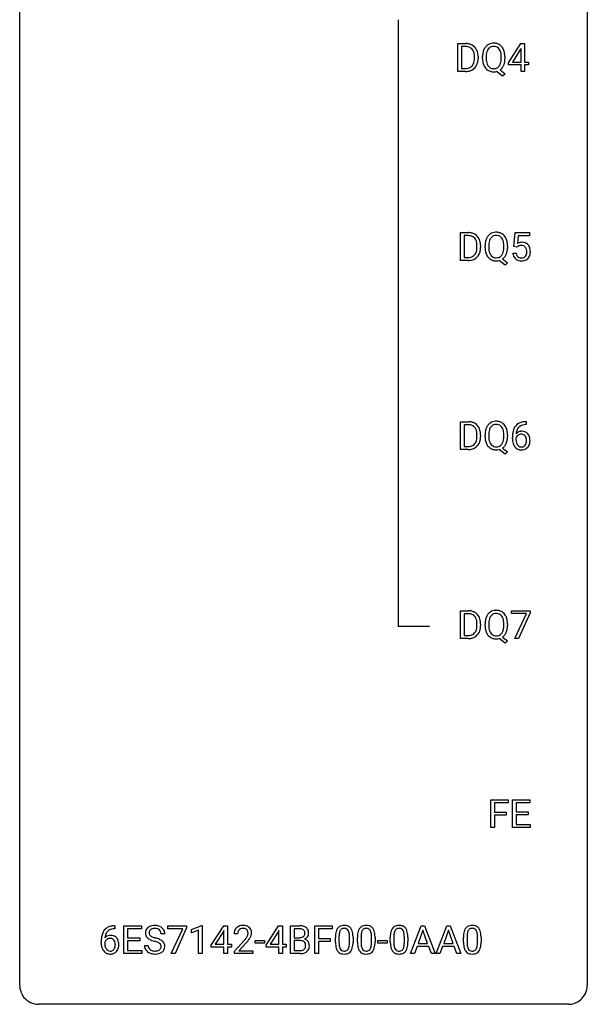
# Model space of a CAD drawing. Extents: x 2.8 to 26.6, y -2.8 to 84.5.
# Drawn here: x 2.8 to 26.6, y -2.8 to 38.6 of the extents above; entities that cross this region are included whole.
import ezdxf

# ---------------------------------------------------------------- set-up
doc = ezdxf.new("R2010")
doc.units = 0
doc.layers.add('DEFAULT_255_1_234', color=255, linetype='CONTINUOUS')
doc.layers.add('DEFAULT_255_2_778', color=255, linetype='CONTINUOUS')

msp = doc.modelspace()

# ---------------------------------------------------------------- linework, layer by layer
at = {"layer": 'DEFAULT_255_1_234'}
for p, q in [((21.164, 36.39), (21.164, 37.56)), ((21.164, 37.56), (21.494, 37.56)), ((21.498, 37.433), (21.318, 37.433)), ((21.318, 37.433), (21.318, 36.516)), ((23.28, 36.749), (23.804, 37.56)), ((23.795, 37.324), (23.449, 36.783)), ((23.813, 37.357), (23.795, 37.324)), ((23.804, 37.56), (23.962, 37.56)), ((23.813, 36.783), (23.813, 37.357)), ((23.962, 37.56), (23.962, 36.783)), ((21.857, 36.943), (21.857, 37.011)), ((22.009, 37.014), (22.009, 36.94)), ((22.194, 36.927), (22.194, 37.011)), ((22.348, 37.023), (22.348, 36.937)), ((22.981, 36.926), (22.981, 37.013)), ((23.136, 37.012), (23.136, 36.937)), ((21.487, 36.39), (21.164, 36.39)), ((21.318, 36.516), (21.48, 36.516)), ((23.034, 36.193), (22.788, 36.389)), ((22.931, 36.454), (23.14, 36.29)), ((23.28, 36.662), (23.28, 36.749)), ((23.813, 36.662), (23.28, 36.662)), ((23.449, 36.783), (23.813, 36.783)), ((23.813, 36.39), (23.813, 36.662)), ((23.962, 36.39), (23.813, 36.39)), ((23.962, 36.783), (24.124, 36.783)), ((24.124, 36.662), (23.962, 36.662)), ((23.962, 36.662), (23.962, 36.39)), ((24.124, 36.783), (24.124, 36.662)), ((23.14, 36.29), (23.034, 36.193)), ((21.27, 28.453), (21.27, 29.622)), ((21.27, 29.622), (21.6, 29.622)), ((21.604, 29.495), (21.424, 29.495)), ((21.424, 29.495), (21.424, 28.579)), ((23.509, 29.039), (23.568, 29.622)), ((23.568, 29.622), (24.167, 29.622)), ((23.694, 29.485), (23.659, 29.166)), ((24.167, 29.485), (23.694, 29.485)), ((24.167, 29.622), (24.167, 29.485)), ((21.963, 29.005), (21.963, 29.074)), ((22.115, 29.077), (22.115, 29.002)), ((22.3, 28.989), (22.3, 29.074)), ((22.454, 29.086), (22.454, 29)), ((23.087, 28.989), (23.087, 29.075)), ((23.241, 29.075), (23.241, 29)), ((23.628, 29.009), (23.509, 29.039)), ((23.667, 29.041), (23.628, 29.009)), ((21.424, 28.579), (21.586, 28.579)), ((23.467, 28.761), (23.608, 28.761)), ((21.593, 28.453), (21.27, 28.453)), ((23.14, 28.255), (22.894, 28.451)), ((23.037, 28.516), (23.245, 28.353)), ((23.245, 28.353), (23.14, 28.255)), ((21.27, 20.515), (21.27, 21.685)), ((21.27, 21.685), (21.6, 21.685)), ((21.604, 21.558), (21.424, 21.558)), ((21.424, 21.558), (21.424, 20.641)), ((24.024, 21.56), (23.996, 21.56)), ((23.997, 21.686), (24.024, 21.686)), ((24.024, 21.686), (24.024, 21.56)), ((21.963, 21.068), (21.963, 21.136)), ((22.115, 21.139), (22.115, 21.065)), ((22.3, 21.052), (22.3, 21.136)), ((22.454, 21.148), (22.454, 21.062)), ((23.087, 21.051), (23.087, 21.138)), ((23.241, 21.137), (23.241, 21.062)), ((23.449, 20.96), (23.449, 21.017)), ((23.599, 20.998), (23.599, 20.943)), ((21.593, 20.515), (21.27, 20.515)), ((21.424, 20.641), (21.586, 20.641)), ((23.14, 20.318), (22.894, 20.514)), ((23.037, 20.579), (23.245, 20.415)), ((23.245, 20.415), (23.14, 20.318)), ((21.27, 12.578), (21.27, 13.747)), ((21.27, 13.747), (21.6, 13.747)), ((23.405, 13.625), (23.405, 13.747)), ((23.405, 13.747), (24.195, 13.747)), ((24.195, 13.664), (23.711, 12.578)), ((24.195, 13.747), (24.195, 13.664)), ((21.604, 13.62), (21.424, 13.62)), ((21.424, 13.62), (21.424, 12.704)), ((24.038, 13.625), (23.405, 13.625)), ((23.555, 12.578), (24.038, 13.625)), ((21.963, 13.13), (21.963, 13.199)), ((22.115, 13.202), (22.115, 13.127)), ((22.3, 13.114), (22.3, 13.199)), ((22.454, 13.211), (22.454, 13.125)), ((23.087, 13.114), (23.087, 13.2)), ((23.241, 13.2), (23.241, 13.125)), ((21.593, 12.578), (21.27, 12.578)), ((21.424, 12.704), (21.586, 12.704)), ((23.14, 12.38), (22.894, 12.576)), ((23.037, 12.641), (23.245, 12.478)), ((23.245, 12.478), (23.14, 12.38)), ((23.711, 12.578), (23.555, 12.578)), ((22.541, 4.64), (22.541, 5.81)), ((22.541, 5.81), (23.265, 5.81)), ((23.265, 5.81), (23.265, 5.683)), ((23.45, 4.64), (23.45, 5.81)), ((23.45, 5.81), (24.185, 5.81)), ((24.185, 5.81), (24.185, 5.683)), ((23.265, 5.683), (22.695, 5.683)), ((22.695, 5.683), (22.695, 5.283)), ((24.185, 5.683), (23.604, 5.683)), ((23.604, 5.683), (23.604, 5.307)), ((22.695, 5.283), (23.186, 5.283)), ((23.186, 5.157), (22.695, 5.157)), ((22.695, 5.157), (22.695, 4.64)), ((23.186, 5.283), (23.186, 5.157)), ((23.604, 5.307), (24.111, 5.307)), ((24.111, 5.181), (23.604, 5.181)), ((23.604, 5.181), (23.604, 4.766)), ((24.111, 5.307), (24.111, 5.181)), ((22.695, 4.64), (22.541, 4.64)), ((24.193, 4.64), (23.45, 4.64)), ((23.604, 4.766), (24.193, 4.766)), ((24.193, 4.766), (24.193, 4.64)), ((6.746, 0.519), (6.773, 0.519)), ((6.773, 0.519), (6.773, 0.393)), ((7.152, -0.651), (7.152, 0.518)), ((7.152, 0.518), (7.887, 0.518)), ((7.887, 0.518), (7.887, 0.391)), ((8.989, 0.396), (8.989, 0.518)), ((8.989, 0.518), (9.779, 0.518)), ((9.779, 0.435), (9.295, -0.651)), ((9.779, 0.518), (9.779, 0.435)), ((9.987, 0.364), (10.413, 0.524)), ((10.413, 0.524), (10.436, 0.524)), ((10.436, 0.524), (10.436, -0.651)), ((10.817, -0.292), (11.34, 0.518)), ((11.34, 0.518), (11.498, 0.518)), ((11.498, 0.518), (11.498, -0.259)), ((13.118, -0.292), (13.641, 0.518)), ((13.641, 0.518), (13.8, 0.518)), ((13.8, 0.518), (13.8, -0.259)), ((14.134, -0.651), (14.134, 0.518)), ((14.134, 0.518), (14.517, 0.518)), ((15.159, -0.651), (15.159, 0.518)), ((15.159, 0.518), (15.883, 0.518)), ((15.883, 0.518), (15.883, 0.391)), ((19.179, -0.651), (19.626, 0.518)), ((19.626, 0.518), (19.761, 0.518)), ((19.761, 0.518), (20.208, -0.651)), ((20.252, -0.651), (20.699, 0.518)), ((20.699, 0.518), (20.834, 0.518)), ((20.834, 0.518), (21.281, -0.651)), ((6.773, 0.393), (6.745, 0.393)), ((7.887, 0.391), (7.306, 0.391)), ((7.306, 0.391), (7.306, 0.015)), ((7.306, 0.015), (7.813, 0.015)), ((7.813, 0.015), (7.813, -0.111)), ((8.862, 0.18), (8.707, 0.18)), ((9.621, 0.396), (8.989, 0.396)), ((9.139, -0.651), (9.621, 0.396)), ((9.987, 0.229), (9.987, 0.364)), ((10.286, 0.339), (9.987, 0.229)), ((10.286, -0.651), (10.286, 0.339)), ((11.331, 0.283), (10.985, -0.259)), ((11.349, 0.315), (11.331, 0.283)), ((11.349, -0.259), (11.349, 0.315)), ((11.921, 0.174), (11.772, 0.174)), ((13.632, 0.283), (13.286, -0.259)), ((13.65, 0.315), (13.632, 0.283)), ((13.65, -0.259), (13.65, 0.315)), ((14.289, 0.391), (14.289, 0.019)), ((14.517, 0.391), (14.289, 0.391)), ((14.289, 0.019), (14.522, 0.019)), ((15.883, 0.391), (15.313, 0.391)), ((15.313, 0.391), (15.313, -0.009)), ((16.024, -0.173), (16.024, 0.026)), ((16.173, 0.062), (16.173, -0.176)), ((16.614, -0.193), (16.614, 0.051)), ((16.762, 0.04), (16.762, -0.153)), ((16.948, -0.173), (16.948, 0.026)), ((17.097, 0.062), (17.097, -0.176)), ((17.538, -0.193), (17.538, 0.051)), ((17.686, 0.04), (17.686, -0.153)), ((18.325, -0.173), (18.325, 0.026)), ((18.474, 0.062), (18.474, -0.176)), ((18.915, -0.193), (18.915, 0.051)), ((19.064, 0.04), (19.064, -0.153)), ((19.693, 0.328), (19.495, -0.219)), ((19.892, -0.219), (19.693, 0.328)), ((20.766, 0.328), (20.568, -0.219)), ((20.965, -0.219), (20.766, 0.328)), ((21.395, -0.173), (21.395, 0.026)), ((21.544, 0.062), (21.544, -0.176)), ((21.985, -0.193), (21.985, 0.051)), ((22.133, 0.04), (22.133, -0.153)), ((6.198, -0.206), (6.198, -0.149)), ((6.348, -0.169), (6.348, -0.223)), ((7.813, -0.111), (7.306, -0.111)), ((7.306, -0.111), (7.306, -0.525)), ((8.015, -0.312), (8.17, -0.312)), ((10.817, -0.38), (10.817, -0.292)), ((11.349, -0.38), (10.817, -0.38)), ((10.985, -0.259), (11.349, -0.259)), ((11.349, -0.651), (11.349, -0.38)), ((11.498, -0.259), (11.661, -0.259)), ((11.661, -0.38), (11.498, -0.38)), ((11.498, -0.38), (11.498, -0.651)), ((11.661, -0.259), (11.661, -0.38)), ((11.795, -0.544), (12.2, -0.095)), ((12.287, -0.19), (11.974, -0.53)), ((12.651, -0.215), (12.651, -0.094)), ((12.651, -0.094), (13.043, -0.094)), ((13.043, -0.215), (12.651, -0.215)), ((13.043, -0.094), (13.043, -0.215)), ((13.118, -0.38), (13.118, -0.292)), ((13.65, -0.38), (13.118, -0.38)), ((13.286, -0.259), (13.65, -0.259)), ((13.65, -0.651), (13.65, -0.38)), ((13.8, -0.259), (13.962, -0.259)), ((13.962, -0.38), (13.8, -0.38)), ((13.8, -0.38), (13.8, -0.651)), ((13.962, -0.259), (13.962, -0.38)), ((14.546, -0.104), (14.289, -0.104)), ((14.289, -0.104), (14.289, -0.525)), ((14.546, -0.104), (14.546, -0.104)), ((15.313, -0.009), (15.803, -0.009)), ((15.803, -0.135), (15.313, -0.135)), ((15.313, -0.135), (15.313, -0.651)), ((15.803, -0.009), (15.803, -0.135)), ((17.809, -0.215), (17.809, -0.094)), ((17.809, -0.094), (18.201, -0.094)), ((18.201, -0.215), (17.809, -0.215)), ((18.201, -0.094), (18.201, -0.215)), ((19.448, -0.346), (19.338, -0.651)), ((19.938, -0.346), (19.448, -0.346)), ((19.495, -0.219), (19.892, -0.219)), ((20.05, -0.651), (19.938, -0.346)), ((20.521, -0.346), (20.411, -0.651)), ((21.011, -0.346), (20.521, -0.346)), ((20.568, -0.219), (20.965, -0.219)), ((21.123, -0.651), (21.011, -0.346)), ((7.895, -0.651), (7.152, -0.651)), ((7.306, -0.525), (7.895, -0.525)), ((7.895, -0.525), (7.895, -0.651)), ((9.295, -0.651), (9.139, -0.651)), ((10.436, -0.651), (10.286, -0.651)), ((11.498, -0.651), (11.349, -0.651)), ((11.795, -0.651), (11.795, -0.544)), ((12.561, -0.651), (11.795, -0.651)), ((11.974, -0.53), (12.561, -0.53)), ((12.561, -0.53), (12.561, -0.651)), ((13.8, -0.651), (13.65, -0.651)), ((14.54, -0.651), (14.134, -0.651)), ((14.289, -0.525), (14.543, -0.525)), ((15.313, -0.651), (15.159, -0.651)), ((19.338, -0.651), (19.179, -0.651)), ((20.208, -0.651), (20.05, -0.651)), ((20.411, -0.651), (20.252, -0.651)), ((21.281, -0.651), (21.123, -0.651))]:
    msp.add_line(p, q, dxfattribs=at)
for centre, radius, start, end in [((21.498, 36.973), 0.587, 75.4101, 90.3804), ((21.496, 36.976), 0.457, 79.2152, 89.7446), ((21.529, 37.121), 0.308, 40.384, 80.1431), ((21.521, 37.069), 0.488, 60.1456, 75.1888), ((21.503, 37.101), 0.341, 26.5777, 40.1532), ((21.537, 37.097), 0.456, 26.5254, 60.1451), ((21.41, 37.058), 0.443, 9.6572, 26.1933), ((21.425, 37.037), 0.583, 7.403, 26.8321), ((22.83, 37.05), 0.633, 155.8315, 169.509), ((22.702, 37.11), 0.491, 139.6258, 156.038), ((22.643, 37.157), 0.416, 122.6416, 139.3431), ((22.936, 37.043), 0.586, 163.0419, 174.314), ((22.745, 37.103), 0.386, 143.5289, 163.2981), ((22.653, 37.139), 0.437, 93.0224, 122.4558), ((22.652, 37.174), 0.269, 110.9285, 143.9412), ((22.66, 37.138), 0.305, 89.3102, 109.989), ((22.664, 37.042), 0.534, 89.9753, 93.6342), ((22.668, 37.08), 0.496, 73.9665, 90.423), ((22.665, 37.065), 0.378, 83.7959, 90.0959), ((22.683, 37.176), 0.266, 35.6594, 85.1578), ((22.686, 37.152), 0.422, 57.5178, 73.6813), ((22.606, 37.119), 0.362, 20.0678, 35.9162), ((22.682, 37.148), 0.427, 28.7261, 57.2768), ((22.443, 37.06), 0.535, 7.8292, 20.0422), ((22.591, 37.092), 0.534, 24.2449, 29.3248), ((22.498, 37.054), 0.634, 9.0644, 23.9639), ((21.306, 36.922), 0.55, 343.3325, 355.8549), ((21.174, 37.015), 0.683, 359.6455, 9.8608), ((21.096, 36.942), 0.761, 355.4989, 0.0792), ((21.447, 36.903), 0.559, 333.0707, 348.7182), ((21.282, 36.936), 0.728, 348.7289, 0.3012), ((21.265, 37.012), 0.744, 0.1605, 7.7176), ((23.02, 37.015), 0.826, 169.5254, 180.2765), ((23.023, 36.932), 0.829, 180.3724, 188.9252), ((22.823, 36.899), 0.626, 188.7215, 204.8241), ((23.176, 37.015), 0.828, 174.0509, 179.4177), ((23.125, 36.933), 0.777, 179.6829, 188.9631), ((22.858, 36.89), 0.506, 188.8101, 202.93), ((22.397, 36.899), 0.582, 342.4092, 353.6451), ((22.147, 37.017), 0.834, 359.7133, 7.9655), ((22.114, 36.934), 0.868, 353.403, 359.4848), ((22.499, 36.893), 0.634, 338.6862, 351.5541), ((22.272, 37.016), 0.863, 359.7586, 9.1891), ((22.24, 36.933), 0.895, 351.453, 0.249), ((21.484, 36.977), 0.46, 269.497, 284.0205), ((21.482, 37.07), 0.679, 270.4444, 278.4511), ((21.508, 36.919), 0.527, 278.1072, 299.034), ((21.52, 36.84), 0.319, 283.77, 318.1555), ((21.486, 36.866), 0.361, 318.7416, 343.6874), ((21.544, 36.851), 0.449, 299.2532, 333.4571), ((22.744, 36.865), 0.54, 205.1184, 209.647), ((22.657, 36.81), 0.437, 209.0633, 237.3493), ((22.736, 36.84), 0.375, 203.2069, 215.7876), ((22.648, 36.799), 0.423, 237.5352, 252.1858), ((22.652, 36.773), 0.267, 214.7521, 264.2834), ((22.662, 36.853), 0.478, 252.522, 270.4416), ((22.665, 36.858), 0.353, 263.4755, 270.095), ((22.669, 36.832), 0.327, 269.3649, 287.5152), ((22.67, 36.868), 0.494, 271.6373, 283.8612), ((22.687, 36.768), 0.26, 288.063, 323.8113), ((22.6, 36.833), 0.369, 323.6548, 342.659), ((22.689, 36.793), 0.417, 305.442, 320.8706), ((22.626, 36.842), 0.496, 321.117, 336.6795), ((22.592, 36.86), 0.535, 336.2888, 338.3442), ((22.666, 36.934), 0.559, 269.9931, 271.8319), ((21.604, 29.036), 0.587, 75.4101, 90.3804), ((21.602, 29.039), 0.457, 79.2152, 89.7446), ((21.634, 29.184), 0.308, 40.384, 80.1431), ((21.626, 29.131), 0.488, 60.1456, 75.1888), ((21.609, 29.164), 0.341, 26.5777, 40.1532), ((21.642, 29.159), 0.456, 26.5254, 60.1451), ((21.53, 29.1), 0.583, 7.403, 26.8321), ((22.936, 29.113), 0.633, 155.8315, 169.509), ((22.808, 29.172), 0.491, 139.6258, 156.038), ((22.749, 29.22), 0.416, 122.6416, 139.3431), ((22.851, 29.165), 0.386, 143.5289, 163.2981), ((22.759, 29.201), 0.437, 93.0224, 122.4558), ((22.758, 29.236), 0.269, 110.9285, 143.9412), ((22.766, 29.201), 0.305, 89.3102, 109.989), ((22.77, 29.105), 0.534, 89.9753, 93.6342), ((22.774, 29.143), 0.496, 73.9665, 90.423), ((22.77, 29.127), 0.378, 83.7959, 90.0959), ((22.789, 29.239), 0.266, 35.6594, 85.1578), ((22.792, 29.214), 0.422, 57.5178, 73.6813), ((22.711, 29.181), 0.362, 20.0678, 35.9162), ((22.787, 29.211), 0.427, 28.7261, 57.2768), ((22.696, 29.154), 0.534, 24.2449, 29.3248), ((22.604, 29.116), 0.634, 9.0644, 23.9639), ((21.516, 29.121), 0.443, 9.6572, 26.1933), ((21.411, 28.984), 0.55, 343.3325, 355.8549), ((21.28, 29.078), 0.683, 359.6455, 9.8608), ((21.202, 29.004), 0.761, 355.4989, 0.0792), ((21.387, 28.998), 0.728, 348.7289, 0.3012), ((21.371, 29.075), 0.744, 0.1605, 7.7176), ((23.126, 29.078), 0.826, 169.5254, 180.2765), ((23.129, 28.995), 0.829, 180.3724, 188.9252), ((23.282, 29.077), 0.828, 174.0509, 179.4177), ((23.231, 28.996), 0.777, 179.6829, 188.9631), ((23.042, 29.105), 0.586, 163.0419, 174.314), ((22.549, 29.122), 0.535, 7.8292, 20.0422), ((22.253, 29.08), 0.834, 359.7133, 7.9655), ((22.22, 28.996), 0.868, 353.403, 359.4848), ((22.378, 29.078), 0.863, 359.7586, 9.1891), ((22.346, 28.996), 0.895, 351.453, 0.249), ((23.844, 28.848), 0.368, 93.7182, 120.2539), ((23.774, 28.901), 0.176, 114.1951, 127.3641), ((23.797, 28.846), 0.235, 98.9831, 113.8909), ((23.818, 28.724), 0.36, 89.6805, 99.1614), ((23.82, 28.791), 0.293, 84.6958, 90.0676), ((23.854, 28.767), 0.449, 89.966, 94.2496), ((23.832, 28.872), 0.211, 41.785, 85.9893), ((23.858, 28.826), 0.39, 73.8043, 90.5586), ((23.881, 28.912), 0.302, 41.3071, 73.543), ((23.809, 28.852), 0.241, 12.649, 41.6081), ((23.84, 28.876), 0.356, 13.5076, 41.2174), ((23.676, 28.833), 0.526, 1.1331, 13.8829), ((21.59, 29.039), 0.46, 269.497, 284.0205), ((21.626, 28.903), 0.319, 283.77, 318.1555), ((21.592, 28.928), 0.361, 318.7416, 343.6874), ((21.65, 28.913), 0.449, 299.2532, 333.4571), ((21.553, 28.966), 0.559, 333.0707, 348.7182), ((22.929, 28.961), 0.626, 188.7215, 204.8241), ((22.849, 28.927), 0.54, 205.1184, 209.647), ((22.762, 28.873), 0.437, 209.0633, 237.3493), ((22.964, 28.952), 0.506, 188.8101, 202.93), ((22.842, 28.903), 0.375, 203.2069, 215.7876), ((22.757, 28.835), 0.267, 214.7521, 264.2834), ((22.771, 28.921), 0.353, 263.4755, 270.095), ((22.775, 28.895), 0.327, 269.3649, 287.5152), ((22.793, 28.83), 0.26, 288.063, 323.8113), ((22.706, 28.895), 0.369, 323.6548, 342.659), ((22.795, 28.856), 0.417, 305.442, 320.8706), ((22.503, 28.961), 0.582, 342.4092, 353.6451), ((22.732, 28.904), 0.496, 321.117, 336.6795), ((22.698, 28.923), 0.535, 336.2888, 338.3442), ((22.604, 28.956), 0.634, 338.6862, 351.5541), ((23.915, 28.799), 0.449, 184.9247, 194.4976), ((23.791, 28.763), 0.32, 193.7537, 228.5271), ((23.934, 28.803), 0.329, 187.3601, 198.6733), ((23.829, 28.766), 0.218, 198.4452, 217.7945), ((23.799, 28.745), 0.182, 218.2887, 228.5612), ((23.809, 28.758), 0.198, 228.9655, 258.1235), ((23.83, 28.847), 0.288, 257.7258, 270.4014), ((23.834, 28.802), 0.244, 269.4204, 286.4209), ((23.849, 28.748), 0.188, 286.7251, 320.6004), ((23.873, 28.76), 0.319, 281.8396, 316.5458), ((23.811, 28.779), 0.237, 320.6713, 344.5442), ((23.695, 28.813), 0.358, 344.2412, 356.7357), ((23.704, 28.827), 0.35, 359.5577, 12.9535), ((23.57, 28.824), 0.483, 356.3549, 0.05), ((23.867, 28.764), 0.326, 316.8171, 323.1493), ((23.837, 28.782), 0.36, 323.673, 348.1673), ((23.662, 28.822), 0.54, 347.8572, 0.4293), ((23.534, 28.826), 0.667, 359.9919, 1.5443), ((21.588, 29.132), 0.679, 270.4444, 278.4511), ((21.614, 28.982), 0.527, 278.1072, 299.034), ((22.753, 28.861), 0.423, 237.5352, 252.1858), ((22.768, 28.915), 0.478, 252.522, 270.4416), ((22.772, 28.996), 0.559, 269.9931, 271.8319), ((22.775, 28.93), 0.494, 271.6373, 283.8612), ((23.798, 28.774), 0.334, 228.9024, 256.3314), ((23.828, 28.894), 0.458, 256.2427, 270.4486), ((23.835, 28.916), 0.479, 269.577, 282.4215), ((21.604, 21.098), 0.587, 75.4101, 90.3804), ((21.602, 21.101), 0.457, 79.2152, 89.7446), ((21.634, 21.246), 0.308, 40.384, 80.1431), ((21.626, 21.194), 0.488, 60.1456, 75.1888), ((21.642, 21.222), 0.456, 26.5254, 60.1451), ((22.808, 21.235), 0.491, 139.6258, 156.038), ((22.749, 21.282), 0.416, 122.6416, 139.3431), ((22.759, 21.264), 0.437, 93.0224, 122.4558), ((22.758, 21.299), 0.269, 110.9285, 143.9412), ((22.766, 21.263), 0.305, 89.3102, 109.989), ((22.77, 21.167), 0.534, 89.9753, 93.6342), ((22.774, 21.205), 0.496, 73.9665, 90.423), ((22.77, 21.19), 0.378, 83.7959, 90.0959), ((22.789, 21.301), 0.266, 35.6594, 85.1578), ((22.792, 21.277), 0.422, 57.5178, 73.6813), ((22.787, 21.273), 0.427, 28.7261, 57.2768), ((24.001, 21.181), 0.53, 141.4298, 157.8541), ((23.937, 21.226), 0.451, 102.8716, 140.8565), ((23.963, 21.204), 0.35, 104.2855, 133.8629), ((24.002, 20.982), 0.703, 90.3778, 103.5869), ((24.002, 21.06), 0.5, 90.6001, 104.5147), ((21.609, 21.226), 0.341, 26.5777, 40.1532), ((21.516, 21.183), 0.443, 9.6572, 26.1933), ((21.28, 21.14), 0.683, 359.6455, 9.8608), ((21.53, 21.162), 0.583, 7.403, 26.8321), ((21.371, 21.137), 0.744, 0.1605, 7.7176), ((23.126, 21.14), 0.826, 169.5254, 180.2765), ((22.936, 21.175), 0.633, 155.8315, 169.509), ((23.282, 21.14), 0.828, 174.0509, 179.4177), ((23.042, 21.168), 0.586, 163.0419, 174.314), ((22.851, 21.228), 0.386, 143.5289, 163.2981), ((22.711, 21.244), 0.362, 20.0678, 35.9162), ((22.549, 21.185), 0.535, 7.8292, 20.0422), ((22.253, 21.142), 0.834, 359.7133, 7.9655), ((22.696, 21.217), 0.534, 24.2449, 29.3248), ((22.604, 21.179), 0.634, 9.0644, 23.9639), ((22.378, 21.141), 0.863, 359.7586, 9.1891), ((24.662, 21.024), 1.213, 171.4525, 180.3159), ((24.223, 21.092), 0.768, 157.9803, 171.6247), ((23.83, 20.977), 0.303, 95.8331, 138.9955), ((24.285, 21.116), 0.687, 173.7811, 174.9255), ((24.144, 21.135), 0.545, 161.285, 174.2077), ((23.833, 20.906), 0.252, 124.9745, 144.8959), ((23.979, 21.193), 0.369, 134.5303, 161.6211), ((23.828, 20.922), 0.237, 89.8751, 126.2072), ((23.852, 20.85), 0.433, 89.8754, 97.0544), ((23.829, 20.924), 0.235, 85.0141, 90.0513), ((23.835, 20.974), 0.184, 36.8251, 85.7416), ((23.857, 20.933), 0.349, 71.6408, 90.624), ((23.872, 20.989), 0.292, 39.6368, 71.019), ((23.793, 20.936), 0.241, 32.3035, 38.0827), ((23.809, 20.933), 0.376, 10.6587, 39.9044), ((21.626, 20.965), 0.319, 283.77, 318.1555), ((21.592, 20.991), 0.361, 318.7416, 343.6874), ((21.65, 20.976), 0.449, 299.2532, 333.4571), ((21.411, 21.047), 0.55, 343.3325, 355.8549), ((21.202, 21.067), 0.761, 355.4989, 0.0792), ((21.553, 21.028), 0.559, 333.0707, 348.7182), ((21.387, 21.061), 0.728, 348.7289, 0.3012), ((23.129, 21.057), 0.829, 180.3724, 188.9252), ((22.929, 21.024), 0.626, 188.7215, 204.8241), ((22.849, 20.99), 0.54, 205.1184, 209.647), ((22.762, 20.935), 0.437, 209.0633, 237.3493), ((23.231, 21.058), 0.777, 179.6829, 188.9631), ((22.964, 21.015), 0.506, 188.8101, 202.93), ((22.842, 20.965), 0.375, 203.2069, 215.7876), ((22.757, 20.898), 0.267, 214.7521, 264.2834), ((22.793, 20.893), 0.26, 288.063, 323.8113), ((22.706, 20.958), 0.369, 323.6548, 342.659), ((22.503, 21.024), 0.582, 342.4092, 353.6451), ((22.22, 21.059), 0.868, 353.403, 359.4848), ((22.732, 20.967), 0.496, 321.117, 336.6795), ((22.698, 20.985), 0.535, 336.2888, 338.3442), ((22.604, 21.018), 0.634, 338.6862, 351.5541), ((22.346, 21.058), 0.895, 351.453, 0.249), ((24.104, 20.956), 0.655, 179.6345, 191.7836), ((23.91, 20.913), 0.456, 191.4116, 218.6078), ((23.815, 20.921), 0.23, 145.2975, 160.266), ((24.122, 20.94), 0.523, 179.6514, 190.2856), ((23.953, 20.908), 0.351, 190.0945, 207.5098), ((23.896, 20.881), 0.288, 207.9583, 216.3251), ((23.862, 20.854), 0.245, 215.7661, 232.5457), ((23.838, 20.806), 0.183, 289.1833, 322.9684), ((23.777, 20.855), 0.261, 322.6008, 346.5182), ((23.762, 20.919), 0.276, 11.0482, 31.8146), ((23.661, 20.884), 0.38, 346.2582, 358.7742), ((23.635, 20.892), 0.407, 359.6214, 11.2839), ((23.559, 20.89), 0.482, 358.3755, 0.0098), ((23.817, 20.853), 0.367, 318.141, 347.6119), ((23.65, 20.893), 0.539, 347.2487, 0.4369), ((23.654, 20.9), 0.535, 359.6826, 11.1326), ((21.59, 21.102), 0.46, 269.497, 284.0205), ((21.588, 21.195), 0.679, 270.4444, 278.4511), ((21.614, 21.044), 0.527, 278.1072, 299.034), ((22.753, 20.924), 0.423, 237.5352, 252.1858), ((22.768, 20.978), 0.478, 252.522, 270.4416), ((22.771, 20.983), 0.353, 263.4755, 270.095), ((22.775, 20.957), 0.327, 269.3649, 287.5152), ((22.772, 21.059), 0.559, 269.9931, 271.8319), ((22.775, 20.993), 0.494, 271.6373, 283.8612), ((22.795, 20.918), 0.417, 305.442, 320.8706), ((23.822, 20.839), 0.341, 218.1665, 245.8781), ((23.821, 20.853), 0.354, 246.914, 270.7437), ((23.824, 20.805), 0.183, 232.8005, 270.6606), ((23.829, 20.841), 0.219, 269.3554, 288.4744), ((23.827, 20.956), 0.457, 269.8874, 276.7918), ((23.849, 20.826), 0.325, 275.6342, 317.8248), ((21.604, 13.161), 0.587, 75.4101, 90.3804), ((21.626, 13.256), 0.488, 60.1456, 75.1888), ((21.642, 13.284), 0.456, 26.5254, 60.1451), ((22.749, 13.345), 0.416, 122.6416, 139.3431), ((22.759, 13.326), 0.437, 93.0224, 122.4558), ((22.77, 13.23), 0.534, 89.9753, 93.6342), ((22.774, 13.268), 0.496, 73.9665, 90.423), ((22.792, 13.339), 0.422, 57.5178, 73.6813), ((22.787, 13.336), 0.427, 28.7261, 57.2768), ((21.602, 13.164), 0.457, 79.2152, 89.7446), ((21.634, 13.309), 0.308, 40.384, 80.1431), ((21.609, 13.289), 0.341, 26.5777, 40.1532), ((21.516, 13.246), 0.443, 9.6572, 26.1933), ((21.28, 13.203), 0.683, 359.6455, 9.8608), ((21.53, 13.225), 0.583, 7.403, 26.8321), ((21.371, 13.2), 0.744, 0.1605, 7.7176), ((23.126, 13.203), 0.826, 169.5254, 180.2765), ((22.936, 13.238), 0.633, 155.8315, 169.509), ((22.808, 13.297), 0.491, 139.6258, 156.038), ((23.282, 13.202), 0.828, 174.0509, 179.4177), ((23.042, 13.23), 0.586, 163.0419, 174.314), ((22.851, 13.29), 0.386, 143.5289, 163.2981), ((22.758, 13.361), 0.269, 110.9285, 143.9412), ((22.766, 13.326), 0.305, 89.3102, 109.989), ((22.77, 13.252), 0.378, 83.7959, 90.0959), ((22.789, 13.364), 0.266, 35.6594, 85.1578), ((22.711, 13.306), 0.362, 20.0678, 35.9162), ((22.549, 13.247), 0.535, 7.8292, 20.0422), ((22.253, 13.205), 0.834, 359.7133, 7.9655), ((22.696, 13.279), 0.534, 24.2449, 29.3248), ((22.604, 13.241), 0.634, 9.0644, 23.9639), ((22.378, 13.203), 0.863, 359.7586, 9.1891), ((21.592, 13.053), 0.361, 318.7416, 343.6874), ((21.65, 13.038), 0.449, 299.2532, 333.4571), ((21.411, 13.109), 0.55, 343.3325, 355.8549), ((21.202, 13.129), 0.761, 355.4989, 0.0792), ((21.553, 13.091), 0.559, 333.0707, 348.7182), ((21.387, 13.123), 0.728, 348.7289, 0.3012), ((23.129, 13.12), 0.829, 180.3724, 188.9252), ((22.929, 13.086), 0.626, 188.7215, 204.8241), ((22.849, 13.052), 0.54, 205.1184, 209.647), ((23.231, 13.121), 0.777, 179.6829, 188.9631), ((22.964, 13.077), 0.506, 188.8101, 202.93), ((22.842, 13.028), 0.375, 203.2069, 215.7876), ((22.706, 13.02), 0.369, 323.6548, 342.659), ((22.503, 13.086), 0.582, 342.4092, 353.6451), ((22.22, 13.121), 0.868, 353.403, 359.4848), ((22.732, 13.029), 0.496, 321.117, 336.6795), ((22.698, 13.048), 0.535, 336.2888, 338.3442), ((22.604, 13.081), 0.634, 338.6862, 351.5541), ((22.346, 13.121), 0.895, 351.453, 0.249), ((21.59, 13.164), 0.46, 269.497, 284.0205), ((21.588, 13.257), 0.679, 270.4444, 278.4511), ((21.614, 13.107), 0.527, 278.1072, 299.034), ((21.626, 13.028), 0.319, 283.77, 318.1555), ((22.762, 12.998), 0.437, 209.0633, 237.3493), ((22.753, 12.986), 0.423, 237.5352, 252.1858), ((22.757, 12.96), 0.267, 214.7521, 264.2834), ((22.768, 13.04), 0.478, 252.522, 270.4416), ((22.771, 13.046), 0.353, 263.4755, 270.095), ((22.775, 13.02), 0.327, 269.3649, 287.5152), ((22.772, 13.121), 0.559, 269.9931, 271.8319), ((22.775, 13.055), 0.494, 271.6373, 283.8612), ((22.793, 12.955), 0.26, 288.063, 323.8113), ((22.795, 12.981), 0.417, 305.442, 320.8706), ((6.686, 0.059), 0.451, 102.8716, 140.8565), ((6.751, -0.185), 0.703, 90.3778, 103.5869), ((8.332, 0.22), 0.28, 132.4834, 181.0242), ((8.391, 0.164), 0.361, 129.2532, 133.4243), ((8.406, 0.142), 0.388, 101.9878, 128.8743), ((8.446, -0.03), 0.564, 89.5907, 102.3169), ((8.453, 0.002), 0.532, 77.2361, 90.3248), ((8.473, 0.099), 0.433, 63.8378, 77.0809), ((8.501, 0.15), 0.375, 45.9864, 64.1608), ((8.527, 0.18), 0.335, 32.2747, 45.6547), ((12.099, 0.2), 0.324, 133.4541, 162.947), ((12.117, 0.181), 0.35, 100.7869, 133.4384), ((12.152, 0.026), 0.508, 89.6605, 101.3704), ((12.158, 0.032), 0.502, 78.2171, 90.413), ((12.194, 0.194), 0.336, 55.9268, 78.4889), ((12.213, 0.228), 0.297, 47.9292, 55.4054), ((12.224, 0.238), 0.283, 4.3348, 48.0561), ((14.521, -0.219), 0.737, 82.1257, 90.2933), ((14.559, 0.053), 0.462, 69.9044, 82.2857), ((14.617, 0.207), 0.298, 51.1839, 70.0182), ((14.642, 0.245), 0.253, 12.1017, 50.4215), ((16.347, 0.243), 0.286, 101.6441, 144.5142), ((16.389, 0.074), 0.46, 89.5284, 102.582), ((16.397, 0.07), 0.464, 77.0438, 90.5081), ((16.437, 0.234), 0.295, 48.2779, 77.4995), ((16.445, 0.247), 0.281, 36.3142, 47.6306), ((17.27, 0.243), 0.286, 101.6441, 144.5142), ((17.313, 0.074), 0.46, 89.5284, 102.582), ((17.321, 0.07), 0.464, 77.0438, 90.5081), ((17.361, 0.234), 0.295, 48.2779, 77.4995), ((17.368, 0.247), 0.281, 36.3142, 47.6306), ((18.648, 0.243), 0.286, 101.6441, 144.5142), ((18.69, 0.074), 0.46, 89.5284, 102.582), ((18.698, 0.07), 0.464, 77.0438, 90.5081), ((18.738, 0.234), 0.295, 48.2779, 77.4995), ((18.746, 0.247), 0.281, 36.3142, 47.6306), ((21.718, 0.243), 0.286, 101.6441, 144.5142), ((21.76, 0.074), 0.46, 89.5284, 102.582), ((21.768, 0.07), 0.464, 77.0438, 90.5081), ((21.808, 0.234), 0.295, 48.2779, 77.4995), ((21.815, 0.247), 0.281, 36.3142, 47.6306), ((7.411, -0.143), 1.213, 171.4525, 180.3159), ((6.972, -0.074), 0.768, 157.9803, 171.6247), ((6.75, 0.014), 0.53, 141.4298, 157.8541), ((6.579, -0.189), 0.303, 95.8331, 138.9955), ((7.034, -0.051), 0.687, 173.7811, 174.9255), ((6.893, -0.032), 0.545, 161.285, 174.2077), ((6.728, 0.027), 0.369, 134.5303, 161.6211), ((6.712, 0.038), 0.35, 104.2855, 133.8629), ((6.601, -0.317), 0.433, 89.8754, 97.0544), ((6.606, -0.234), 0.349, 71.6408, 90.624), ((6.751, -0.107), 0.5, 90.6001, 104.5147), ((6.621, -0.178), 0.292, 39.6368, 71.019), ((6.558, -0.233), 0.376, 10.6587, 39.9044), ((8.332, 0.213), 0.28, 179.5062, 199.8695), ((8.325, 0.214), 0.274, 200.6782, 228.1764), ((8.374, 0.262), 0.342, 227.4065, 229.9881), ((8.439, 0.218), 0.232, 175.1779, 180.0582), ((8.355, 0.217), 0.147, 179.6142, 228.1246), ((8.372, 0.228), 0.163, 127.7287, 176.7105), ((8.399, 0.258), 0.207, 226.578, 230.88), ((8.446, 0.32), 0.285, 231.4635, 241.9261), ((8.396, 0.198), 0.201, 114.0401, 127.9851), ((8.566, 0.54), 0.536, 241.7179, 248.326), ((8.423, 0.134), 0.271, 99.0695, 113.7659), ((8.705, 0.884), 0.906, 248.2008, 252.4528), ((8.447, -0.011), 0.418, 89.6698, 99.231), ((8.825, 1.256), 1.297, 252.3391, 254.3469), ((8.45, -0.05), 0.457, 86.264, 90.0526), ((8.071, -1.442), 1.504, 71.0197, 74.4087), ((8.46, 0.071), 0.336, 73.7888, 86.6653), ((8.494, 0.181), 0.221, 48.5928, 74.1242), ((8.51, 0.201), 0.195, 14.9781, 48.2004), ((8.44, 0.182), 0.268, 359.4693, 14.9832), ((8.534, 0.182), 0.329, 359.6507, 32.613), ((12.179, 0.178), 0.407, 163.2879, 180.5582), ((12.233, 0.178), 0.312, 165.9093, 178.8684), ((12.319, 0.174), 0.398, 178.4382, 180.0084), ((12.132, 0.205), 0.208, 136.1757, 166.3675), ((12.12, 0.215), 0.192, 129.7279, 135.7542), ((12.128, 0.203), 0.207, 102.1739, 129.2062), ((12.152, 0.099), 0.313, 89.5461, 102.5419), ((12.155, 0.153), 0.259, 82.1602, 90.1506), ((12.169, 0.227), 0.184, 43.4415, 83.1661), ((11.379, 0.668), 1.119, 320.7373, 323.9737), ((11.771, 0.384), 0.635, 323.8962, 328.6421), ((12.161, 0.219), 0.195, 16.1715, 43.5284), ((11.976, 0.258), 0.395, 328.8299, 331.7899), ((12.076, 0.206), 0.282, 331.4255, 352.9365), ((12.11, 0.205), 0.248, 359.4866, 15.934), ((12.089, 0.203), 0.269, 353.2249, 0.0169), ((11.886, 0.332), 0.641, 326.9135, 338.3505), ((12.157, 0.227), 0.35, 337.8914, 358.9968), ((12.114, 0.221), 0.393, 359.9252, 5.5968), ((14.517, 0.037), 0.354, 89.8708, 90.0431), ((14.519, -0.085), 0.477, 82.6985, 90.1729), ((14.524, 0.348), 0.329, 269.6065, 281.4534), ((14.543, 0.096), 0.294, 71.6863, 82.8456), ((14.546, 0.243), 0.221, 281.2041, 302.5148), ((14.581, 0.206), 0.177, 52.8286, 71.985), ((14.56, 0.218), 0.193, 303.0217, 309.837), ((14.578, 0.198), 0.165, 309.5228, 356.951), ((14.608, 0.245), 0.13, 31.8853, 52.1413), ((14.58, 0.229), 0.162, 10.9182, 31.323), ((14.484, 0.209), 0.26, 359.5559, 11.2096), ((14.512, 0.207), 0.232, 355.4701, 0.0493), ((14.62, 0.235), 0.29, 298.6825, 323.2757), ((14.662, 0.203), 0.238, 323.4908, 0.8817), ((14.504, 0.21), 0.396, 359.5251, 12.8212), ((17.219, 0.031), 1.195, 173.7676, 180.2316), ((16.767, 0.082), 0.74, 164.3059, 173.9002), ((16.476, 0.166), 0.437, 148.7922, 164.5684), ((16.381, 0.219), 0.328, 144.5884, 148.1176), ((17.321, 0.052), 1.148, 177.8632, 179.5044), ((17.018, 0.066), 0.844, 172.0259, 178.0703), ((16.688, 0.114), 0.511, 163.3763, 172.1411), ((16.479, 0.177), 0.292, 149.4209, 163.6286), ((16.372, 0.241), 0.168, 105.7981, 149.7388), ((16.39, 0.175), 0.237, 89.3807, 105.6763), ((16.394, 0.149), 0.263, 81.106, 90.2185), ((16.412, 0.237), 0.173, 30.7408, 82.4657), ((16.36, 0.203), 0.236, 24.2871, 31.3936), ((16.242, 0.153), 0.363, 12.0806, 23.8174), ((15.967, 0.092), 0.646, 4.8362, 12.2905), ((15.546, 0.054), 1.068, 359.809, 4.9408), ((16.358, 0.188), 0.386, 18.2932, 35.6769), ((16.103, 0.101), 0.654, 8.0247, 18.5605), ((15.687, 0.04), 1.075, 1.1274, 8.1718), ((15.364, 0.027), 1.399, 0.5424, 1.3863), ((18.143, 0.031), 1.195, 173.7676, 180.2316), ((17.691, 0.082), 0.74, 164.3059, 173.9002), ((17.4, 0.166), 0.437, 148.7922, 164.5684), ((17.305, 0.219), 0.328, 144.5884, 148.1176), ((17.941, 0.066), 0.844, 172.0259, 178.0703), ((18.244, 0.052), 1.148, 177.8632, 179.5044), ((17.611, 0.114), 0.511, 163.3763, 172.1411), ((17.402, 0.177), 0.292, 149.4209, 163.6286), ((17.296, 0.241), 0.168, 105.7981, 149.7388), ((17.314, 0.175), 0.237, 89.3807, 105.6763), ((17.318, 0.149), 0.263, 81.106, 90.2185), ((17.336, 0.237), 0.173, 30.7408, 82.4657), ((17.283, 0.203), 0.236, 24.2871, 31.3936), ((17.166, 0.153), 0.363, 12.0806, 23.8174), ((16.89, 0.092), 0.646, 4.8362, 12.2905), ((16.469, 0.054), 1.068, 359.809, 4.9408), ((17.281, 0.188), 0.386, 18.2932, 35.6769), ((17.027, 0.101), 0.654, 8.0247, 18.5605), ((16.611, 0.04), 1.075, 1.1274, 8.1718), ((16.287, 0.027), 1.399, 0.5424, 1.3863), ((19.52, 0.031), 1.195, 173.7676, 180.2316), ((19.068, 0.082), 0.74, 164.3059, 173.9002), ((18.777, 0.166), 0.437, 148.7922, 164.5684), ((18.682, 0.219), 0.328, 144.5884, 148.1176), ((19.622, 0.052), 1.148, 177.8632, 179.5044), ((19.319, 0.066), 0.844, 172.0259, 178.0703), ((18.989, 0.114), 0.511, 163.3763, 172.1411), ((18.78, 0.177), 0.292, 149.4209, 163.6286), ((18.673, 0.241), 0.168, 105.7981, 149.7388), ((18.692, 0.175), 0.237, 89.3807, 105.6763), ((18.695, 0.149), 0.263, 81.106, 90.2185), ((18.713, 0.237), 0.173, 30.7408, 82.4657), ((18.661, 0.203), 0.236, 24.2871, 31.3936), ((18.543, 0.153), 0.363, 12.0806, 23.8174), ((18.268, 0.092), 0.646, 4.8362, 12.2905), ((17.847, 0.054), 1.068, 359.809, 4.9408), ((18.659, 0.188), 0.386, 18.2932, 35.6769), ((18.404, 0.101), 0.654, 8.0247, 18.5605), ((17.988, 0.04), 1.075, 1.1274, 8.1718), ((17.665, 0.027), 1.399, 0.5424, 1.3863), ((22.59, 0.031), 1.195, 173.7676, 180.2316), ((22.138, 0.082), 0.74, 164.3059, 173.9002), ((21.847, 0.166), 0.437, 148.7922, 164.5684), ((21.752, 0.219), 0.328, 144.5884, 148.1176), ((22.692, 0.052), 1.148, 177.8632, 179.5044), ((22.388, 0.066), 0.844, 172.0259, 178.0703), ((22.058, 0.114), 0.511, 163.3763, 172.1411), ((21.849, 0.177), 0.292, 149.4209, 163.6286), ((21.743, 0.241), 0.168, 105.7981, 149.7388), ((21.761, 0.175), 0.237, 89.3807, 105.6763), ((21.765, 0.149), 0.263, 81.106, 90.2185), ((21.783, 0.237), 0.173, 30.7408, 82.4657), ((21.73, 0.203), 0.236, 24.2871, 31.3936), ((21.613, 0.153), 0.363, 12.0806, 23.8174), ((21.337, 0.092), 0.646, 4.8362, 12.2905), ((20.916, 0.054), 1.068, 359.809, 4.9408), ((21.729, 0.188), 0.386, 18.2932, 35.6769), ((21.474, 0.101), 0.654, 8.0247, 18.5605), ((21.058, 0.04), 1.075, 1.1274, 8.1718), ((20.734, 0.027), 1.399, 0.5424, 1.3863), ((6.853, -0.211), 0.655, 179.6345, 191.7836), ((6.659, -0.254), 0.456, 191.4116, 218.6078), ((6.564, -0.246), 0.23, 145.2975, 160.266), ((6.871, -0.226), 0.523, 179.6514, 190.2856), ((6.702, -0.258), 0.351, 190.0945, 207.5098), ((6.581, -0.26), 0.252, 124.9745, 144.8959), ((6.577, -0.245), 0.237, 89.8751, 126.2072), ((6.578, -0.243), 0.235, 85.0141, 90.0513), ((6.584, -0.193), 0.184, 36.8251, 85.7416), ((6.542, -0.231), 0.241, 32.3035, 38.0827), ((6.526, -0.312), 0.261, 322.6008, 346.5182), ((6.511, -0.248), 0.276, 11.0482, 31.8146), ((6.41, -0.283), 0.38, 346.2582, 358.7742), ((6.384, -0.274), 0.407, 359.6214, 11.2839), ((6.308, -0.277), 0.482, 358.3755, 0.0098), ((6.565, -0.314), 0.367, 318.141, 347.6119), ((6.399, -0.274), 0.539, 347.2487, 0.4369), ((6.403, -0.267), 0.535, 359.6826, 11.1326), ((8.324, -0.316), 0.309, 179.2419, 215.2648), ((8.452, 0.362), 0.469, 230.4982, 241.8087), ((8.401, -0.315), 0.23, 179.3355, 199.1046), ((8.367, -0.324), 0.196, 199.8829, 232.7063), ((8.605, 0.642), 0.788, 241.6337, 249.0065), ((8.773, 1.075), 1.252, 248.9199, 254.144), ((7.987, -1.672), 1.604, 71.7183, 73.9259), ((8.167, -1.133), 1.037, 68.0063, 71.8053), ((8.339, -0.71), 0.58, 62.2515, 68.1221), ((8.24, -0.953), 0.986, 66.1847, 71.0864), ((8.477, -0.45), 0.285, 52.7386, 62.4979), ((8.396, -0.602), 0.603, 59.3536, 66.2692), ((8.551, -0.364), 0.159, 306.3944, 355.3031), ((8.559, -0.341), 0.149, 16.4723, 52.6262), ((8.514, -0.354), 0.196, 359.4179, 16.1972), ((8.485, -0.452), 0.428, 49.1021, 59.3294), ((8.499, -0.356), 0.21, 354.366, 0.0699), ((8.567, -0.359), 0.304, 32.792, 49.2506), ((8.599, -0.336), 0.264, 31.1181, 32.4005), ((8.59, -0.339), 0.274, 8.1117, 30.7959), ((8.571, -0.358), 0.293, 337.4731, 0.7537), ((8.509, -0.353), 0.356, 359.8389, 8.4707), ((10.851, 1.098), 1.801, 318.5132, 320.7828), ((11.104, 0.903), 1.611, 317.2587, 319.9046), ((11.487, 0.587), 1.115, 319.6473, 327.0958), ((14.55, -0.466), 0.361, 76.5636, 90.6981), ((14.602, -0.28), 0.169, 17.6685, 78.9941), ((14.591, -0.333), 0.183, 311.9916, 351.7143), ((14.584, 0.295), 0.36, 293.1999, 299.1396), ((14.651, -0.313), 0.287, 54.0012, 74.9168), ((14.498, -0.311), 0.277, 359.0456, 17.2296), ((14.509, -0.317), 0.267, 350.734, 0.2222), ((14.663, -0.294), 0.264, 36.3581, 53.5292), ((14.65, -0.303), 0.28, 4.819, 36.309), ((14.539, -0.318), 0.391, 344.7479, 0.5373), ((14.572, -0.314), 0.358, 359.937, 5.5204), ((17.377, -0.155), 1.353, 180.7449, 181.151), ((17.097, -0.165), 1.072, 180.8976, 188.0056), ((16.701, -0.223), 0.673, 187.8816, 198.2347), ((17.213, -0.179), 1.04, 179.7996, 185.246), ((16.809, -0.218), 0.634, 185.1412, 193.008), ((16.545, -0.28), 0.363, 192.7898, 205.2508), ((16.315, -0.313), 0.284, 328.6635, 343.3325), ((16.098, -0.245), 0.512, 343.0499, 351.9393), ((15.751, -0.194), 0.862, 351.8069, 357.7959), ((15.428, -0.178), 1.186, 357.5872, 359.2678), ((16.301, -0.294), 0.447, 329.2804, 344.7473), ((16.002, -0.209), 0.758, 344.4935, 353.9765), ((15.538, -0.157), 1.225, 353.8442, 0.2288), ((18.301, -0.155), 1.353, 180.7449, 181.151), ((18.021, -0.165), 1.072, 180.8976, 188.0056), ((17.625, -0.223), 0.673, 187.8816, 198.2347), ((18.137, -0.179), 1.04, 179.7996, 185.246), ((17.733, -0.218), 0.634, 185.1412, 193.008), ((17.468, -0.28), 0.363, 192.7898, 205.2508), ((17.239, -0.313), 0.284, 328.6635, 343.3325), ((17.022, -0.245), 0.512, 343.0499, 351.9393), ((16.675, -0.194), 0.862, 351.8069, 357.7959), ((16.351, -0.178), 1.186, 357.5872, 359.2678), ((17.225, -0.294), 0.447, 329.2804, 344.7473), ((16.925, -0.209), 0.758, 344.4935, 353.9765), ((16.461, -0.157), 1.225, 353.8442, 0.2288), ((19.678, -0.155), 1.353, 180.7449, 181.151), ((19.398, -0.165), 1.072, 180.8976, 188.0056), ((19.002, -0.223), 0.673, 187.8816, 198.2347), ((19.515, -0.179), 1.04, 179.7996, 185.246), ((19.11, -0.218), 0.634, 185.1412, 193.008), ((18.846, -0.28), 0.363, 192.7898, 205.2508), ((18.616, -0.313), 0.284, 328.6635, 343.3325), ((18.399, -0.245), 0.512, 343.0499, 351.9393), ((18.052, -0.194), 0.862, 351.8069, 357.7959), ((17.729, -0.178), 1.186, 357.5872, 359.2678), ((18.602, -0.294), 0.447, 329.2804, 344.7473), ((18.303, -0.209), 0.758, 344.4935, 353.9765), ((17.839, -0.157), 1.225, 353.8442, 0.2288), ((22.748, -0.155), 1.353, 180.7449, 181.151), ((22.468, -0.165), 1.072, 180.8976, 188.0056), ((22.072, -0.223), 0.673, 187.8816, 198.2347), ((22.584, -0.179), 1.04, 179.7996, 185.246), ((22.18, -0.218), 0.634, 185.1412, 193.008), ((21.916, -0.28), 0.363, 192.7898, 205.2508), ((21.686, -0.313), 0.284, 328.6635, 343.3325), ((21.469, -0.245), 0.512, 343.0499, 351.9393), ((21.122, -0.194), 0.862, 351.8069, 357.7959), ((20.799, -0.178), 1.186, 357.5872, 359.2678), ((21.672, -0.294), 0.447, 329.2804, 344.7473), ((21.373, -0.209), 0.758, 344.4935, 353.9765), ((20.909, -0.157), 1.225, 353.8442, 0.2288), ((6.571, -0.328), 0.341, 218.1665, 245.8781), ((6.645, -0.285), 0.288, 207.9583, 216.3251), ((6.611, -0.313), 0.245, 215.7661, 232.5457), ((6.57, -0.313), 0.354, 246.914, 270.7437), ((6.573, -0.362), 0.183, 232.8005, 270.6606), ((6.577, -0.325), 0.219, 269.3554, 288.4744), ((6.576, -0.211), 0.457, 269.8874, 276.7918), ((6.598, -0.341), 0.325, 275.6342, 317.8248), ((6.587, -0.36), 0.183, 289.1833, 322.9684), ((8.351, -0.297), 0.342, 215.3403, 233.0843), ((8.406, -0.222), 0.436, 233.167, 246.4951), ((8.448, -0.134), 0.533, 246.1383, 248.0543), ((8.415, -0.264), 0.272, 232.3738, 255.5137), ((8.454, -0.115), 0.553, 248.2708, 270.4056), ((8.449, -0.14), 0.401, 255.2446, 267.5321), ((8.457, -0.017), 0.525, 267.1558, 270.0287), ((8.46, -0.061), 0.48, 269.7, 278.166), ((8.458, 0.089), 0.756, 269.9708, 272.8178), ((8.471, -0.091), 0.576, 272.4383, 284.6465), ((8.486, -0.234), 0.305, 278.0231, 290.6255), ((8.521, -0.327), 0.206, 290.662, 307.0371), ((8.52, -0.273), 0.387, 284.3734, 307.1424), ((8.543, -0.309), 0.345, 307.6552, 308.453), ((8.589, -0.36), 0.276, 307.5917, 336.4316), ((14.541, 0.045), 0.696, 269.9237, 274.4456), ((14.546, -0.189), 0.336, 269.6056, 281.374), ((14.559, -0.143), 0.507, 274.1042, 286.4072), ((14.569, -0.298), 0.225, 281.1056, 302.5132), ((14.583, -0.325), 0.194, 303.0369, 311.8811), ((14.609, -0.308), 0.335, 286.0418, 310.8441), ((14.639, -0.344), 0.288, 311.1786, 344.6887), ((16.453, -0.306), 0.41, 197.9694, 215.2624), ((16.35, -0.375), 0.287, 215.8618, 257.2789), ((16.44, -0.327), 0.248, 205.8005, 211.2538), ((16.388, -0.362), 0.185, 210.379, 238.4008), ((16.391, -0.22), 0.447, 256.6229, 270.5104), ((16.386, -0.357), 0.188, 239.6521, 265.9794), ((16.394, -0.29), 0.256, 265.1315, 270.0603), ((16.397, -0.323), 0.224, 269.3315, 287.2178), ((16.398, -0.208), 0.459, 269.5977, 281.6734), ((16.411, -0.373), 0.171, 287.7958, 329.0809), ((16.438, -0.375), 0.288, 280.5801, 324.9173), ((16.4, -0.349), 0.334, 324.9352, 328.616), ((17.376, -0.306), 0.41, 197.9694, 215.2624), ((17.274, -0.375), 0.287, 215.8618, 257.2789), ((17.364, -0.327), 0.248, 205.8005, 211.2538), ((17.311, -0.362), 0.185, 210.379, 238.4008), ((17.314, -0.22), 0.447, 256.6229, 270.5104), ((17.309, -0.357), 0.188, 239.6521, 265.9794), ((17.318, -0.29), 0.256, 265.1315, 270.0603), ((17.321, -0.323), 0.224, 269.3315, 287.2178), ((17.321, -0.208), 0.459, 269.5977, 281.6734), ((17.335, -0.373), 0.171, 287.7958, 329.0809), ((17.362, -0.375), 0.288, 280.5801, 324.9173), ((17.324, -0.349), 0.334, 324.9352, 328.616), ((18.754, -0.306), 0.41, 197.9694, 215.2624), ((18.652, -0.375), 0.287, 215.8618, 257.2789), ((18.741, -0.327), 0.248, 205.8005, 211.2538), ((18.689, -0.362), 0.185, 210.379, 238.4008), ((18.692, -0.22), 0.447, 256.6229, 270.5104), ((18.687, -0.357), 0.188, 239.6521, 265.9794), ((18.695, -0.29), 0.256, 265.1315, 270.0603), ((18.698, -0.323), 0.224, 269.3315, 287.2178), ((18.699, -0.208), 0.459, 269.5977, 281.6734), ((18.712, -0.373), 0.171, 287.7958, 329.0809), ((18.739, -0.375), 0.288, 280.5801, 324.9173), ((18.701, -0.349), 0.334, 324.9352, 328.616), ((21.823, -0.306), 0.41, 197.9694, 215.2624), ((21.721, -0.375), 0.287, 215.8618, 257.2789), ((21.811, -0.327), 0.248, 205.8005, 211.2538), ((21.759, -0.362), 0.185, 210.379, 238.4008), ((21.761, -0.22), 0.447, 256.6229, 270.5104), ((21.757, -0.357), 0.188, 239.6521, 265.9794), ((21.765, -0.29), 0.256, 265.1315, 270.0603), ((21.768, -0.323), 0.224, 269.3315, 287.2178), ((21.769, -0.208), 0.459, 269.5977, 281.6734), ((21.782, -0.373), 0.171, 287.7958, 329.0809), ((21.809, -0.375), 0.288, 280.5801, 324.9173), ((21.771, -0.349), 0.334, 324.9352, 328.616)]:
    msp.add_arc(centre, radius, start, end, dxfattribs=at)
at = {"layer": 'DEFAULT_255_2_778'}
for p, q in [((2.778, -1.984), (2.778, 83.741)), ((26.591, 83.741), (26.591, -1.984)), ((18.653, 38.563), (18.653, 13.097)), ((18.653, 13.097), (19.976, 13.097)), ((25.797, -2.778), (3.572, -2.778))]:
    msp.add_line(p, q, dxfattribs=at)
for centre, start, end in [((3.57, -1.986), 179.8524, 219.1642), ((25.799, -1.986), 309.4762, 0.1483), ((3.57, -1.987), 219.1282, 270.1454), ((25.799, -1.987), 269.8517, 309.5112)]:
    msp.add_arc(centre, 0.791, start, end, dxfattribs=at)

doc.saveas('drawing.dxf')
